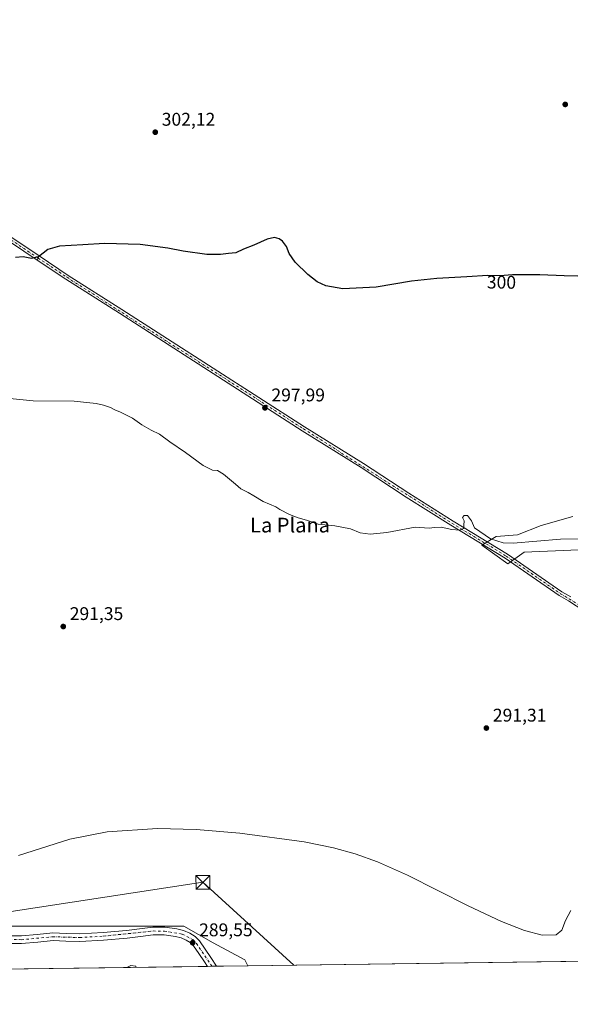
# Model space of a CAD drawing. Units: metres. Extents: x 594491 to 597965, y 4678178 to 4680538.
# Drawn here: x 597183 to 597483, y 4678195 to 4678731 of the extents above; entities that cross this region are included whole.
import ezdxf
from ezdxf.enums import TextEntityAlignment as Align

# ---------------------------------------------------------------- set-up
doc = ezdxf.new("R2010")
doc.units = ezdxf.units.M
doc.header["$MEASUREMENT"] = 0
doc.linetypes.add('DGN Style 4', pattern=[2.6384748266838614, 1.318413404963828, -0.6592067024819142, 0.001648016756204785, -0.6592067024819142])
for name, color, linetype, lineweight in [('Comarca CxS', 21, 'Continuous', 0), ('Comunidad Autónoma CxS', 142, 'Continuous', 0), ('Corriente natural Cxs', 4, 'Continuous', 13), ('Cultivos herbáceos CxS', 92, 'Continuous', 0), ('Curva de nivel maestra', 30, 'Continuous', 30), ('Curva de nivel normal', 30, 'Continuous', 0), ('Matorral CxS', 135, 'Continuous', 0), ('Municipio CxS', 4, 'Continuous', 0), ('Pastizal CxS', 92, 'Continuous', 0), ('Pista no pavimentada Cxs', 111, 'Continuous', 0), ('Pista no pavimentada eje', 91, 'DGN Style 4', 0), ('Pista pavimentada Cxs', 135, 'Continuous', 0), ('Pista pavimentada eje', 135, 'DGN Style 4', 0), ('Prado CxS', 92, 'Continuous', 0), ('Provincia CxS', 1, 'Continuous', 0), ('Punto de cota en terreno', 7, 'Continuous', 0), ('Rótulo de curva de nivel directora', 7, 'Continuous', 0), ('Rótulo de punto de cota en terreno', 7, 'Continuous', 0), ('Tendido', 6, 'Continuous', 0), ('Texto cartográfico', 7, 'Continuous', 0), ('Torre de tendido puntual', 7, 'Continuous', 0)]:
    doc.layers.add(name, color=color, linetype=linetype, lineweight=lineweight)
doc.styles.add('Style-Arial', font='txt')

# ---------------------------------------------------------------- blocks, each defined once
blk = doc.blocks.new('*U8')
at = {"layer": 'Matorral CxS', "color": 135, "linetype": 'Continuous', "lineweight": 0}
for points in [[(596868.1677999999, 4678209.8214, 289.5938000000024), (596790.3302999996, 4678208.7553, 282.1606000000029), (596788.1825000001, 4678209.885700001, 282.0874999999942), (596757.0729, 4678232.1073, 284.297900000005), (596754.5251000002, 4678237.967300001, 285.5625), (596667.3881000001, 4678250.021299999, 283.9710000000051), (596652.8233000003, 4678256.3575, 283.4575999999943), (596640.7905000001, 4678268.394500001, 283.5935999999929), (596626.7620999999, 4678293.512499999, 284.0556999999972), (596599.6986999996, 4678328.285300001, 284.5139000000054), (596598.4999000002, 4678329.5371, 284.5192999999999), (596593.4411000004, 4678334.8191, 284.4906000000047), (596594.7323000003, 4678338.056100001, 284.438599999994), (596605.0608000001, 4678335.810799999, 284.3813999999985), (596648.6856000006, 4678326.047900001, 288.1068999999989), (596648.9288999997, 4678321.376499999, 288.4122000000062), (596650.1475000001, 4678318.969500001, 288.7502999999998), (596659.7899000002, 4678301.339500001, 290.8317999999999), (596683.1838999996, 4678275.4801, 289.6906000000017), (596775.3101000005, 4678252.781300001, 289.7060999999958), (596828.1815, 4678238.0329, 289.6667000000016), (596848.9212999997, 4678226.181299999, 289.6027000000031)], [(597307.5043000003, 4678215.839000001, 289.6466999999975), (597131.5356999999, 4678213.4287, 282.4878999999929), (597130.4720999999, 4678213.749299999, 282.7780999999959), (597123.9140999997, 4678214.5461, 283.9962999999989), (597118.8091000002, 4678215.1665, 283.9073999999964), (597094.6956000002, 4678212.924100001, 282.204700000002), (596957.6069, 4678211.046499999, 289.8646000000008), (596961.1151000002, 4678212.889699999, 289.891300000003), (597032.5390999997, 4678231.1185, 289.8032999999996), (597064.1557, 4678235.8577, 289.7657999999938), (597130.5241, 4678246.699300001, 290.0179999999964), (597137.4725000003, 4678246.779899999, 289.9003999999986), (597137.4725000003, 4678247.5429, 289.9008999999933), (597167.9046999998, 4678237.4725, 289.7332000000025), (597272.7865000004, 4678237.472300001, 289.8098000000027), (597288.7465000004, 4678228.3521, 289.9372000000003), (597305.9419, 4678219.0239, 289.6603999999934)]]:
    blk.add_polyline3d(points, close=True, dxfattribs=at)
blk = doc.blocks.new('*U11')
at = {"layer": 'Cultivos herbáceos CxS', "color": 92, "linetype": 'Continuous', "lineweight": 0}
for points in [[(597948.2061999999, 4679039.1667, 310.6677999999956), (597959.5499999998, 4678224.77, 296.7290000000066), (597307.5043000003, 4678215.839000001, 289.6466999999975), (597305.9419, 4678219.0239, 289.6603999999934), (597288.7465000004, 4678228.3521, 289.9372000000003), (597272.7865000004, 4678237.472300001, 289.8098000000027), (597167.9046999998, 4678237.4725, 289.7332000000025)], [(597484.4469999997, 4678460.5185, 297.837400000004), (597467.2392999995, 4678455.7163, 297.0374000000011), (597454.4332999998, 4678450.5141, 296.2728000000061), (597442.8282000005, 4678449.7137, 295.8696000000054), (597434.9040000001, 4678445.017899999, 294.7520999999979), (597449.1403000001, 4678434.740499999, 294.0558000000019), (597458.0072999997, 4678441.0755, 294.7455000000046), (597500.4367000004, 4678442.976500001, 294.3380000000034)]]:
    blk.add_polyline3d(points, dxfattribs=at)
blk = doc.blocks.new('*U14')
at = {"layer": 'Comunidad Autónoma CxS', "color": 142, "linetype": 'Continuous', "lineweight": 0, "flags": 128}
blk.add_lwpolyline([(595687.1655943199, 4680507.216458712), (597927.330000727, 4680537.909983187), (597959.5500007272, 4678224.769983212), (595777.7835036819, 4678194.886508635)], dxfattribs=at)
blk = doc.blocks.new('*U15')
at = {"layer": 'Provincia CxS', "color": 1, "linetype": 'Continuous', "lineweight": 0, "flags": 128}
blk.add_lwpolyline([(595687.1655943199, 4680507.216458712), (597927.330000727, 4680537.909983187), (597959.5500007272, 4678224.769983212), (595777.7835036819, 4678194.886508635)], dxfattribs=at)
blk = doc.blocks.new('*U16')
at = {"layer": 'Comarca CxS', "color": 21, "linetype": 'Continuous', "lineweight": 0, "flags": 128}
blk.add_lwpolyline([(595687.1655943199, 4680507.216458712), (597927.330000727, 4680537.909983187), (597959.5500007272, 4678224.769983212), (595777.7835036819, 4678194.886508635)], dxfattribs=at)
blk = doc.blocks.new('5PATER')
at = {"layer": 'Prado CxS', "linetype": 'Continuous', "lineweight": 0}
h = blk.add_hatch(color=51, dxfattribs=at)
edge = h.paths.add_edge_path()
edge.add_ellipse((0, 0), major_axis=(-0.1095731443231308, -0.1110710700762829), ratio=0.9994222409660322, start_angle=0, end_angle=360)
blk = doc.blocks.new('5TTEND')
at = {"layer": 'Corriente natural Cxs', "color": 7, "linetype": 'Continuous', "lineweight": 0}
for p, q in [((-0.375, 0.3754), (0.375, -0.3746)), ((0.3720000000000001, 0.3784000000000001), (-0.3720000000000001, -0.3776))]:
    blk.add_line(p, q, dxfattribs=at)
at = {"layer": 'Corriente natural Cxs', "color": 7, "linetype": 'Continuous', "lineweight": 0, "flags": 128}
blk.add_lwpolyline([(-0.375, -0.3746), (0.375, -0.3746), (0.375, 0.3754), (-0.375, 0.3754), (-0.3720000000000001, -0.3776)], dxfattribs=at)

msp = doc.modelspace()

# ---------------------------------------------------------------- linework, layer by layer
at = {"layer": 'Cultivos herbáceos CxS', "color": 92, "linetype": 'Continuous', "lineweight": 0, "extrusion": (-0.0006126690414743435, -8.39167152247019e-06, 0.9999998122830951), "elevation": -115.5632211286033, "flags": 128}
msp.add_lwpolyline([(597687.8015252708, 4678221.046194953), (597307.5696538814, 4678215.838194952)], dxfattribs=at)
at = {"layer": 'Cultivos herbáceos CxS', "color": 92, "linetype": 'Continuous', "lineweight": 0}
for points in [[(597484.4469999997, 4678460.5185, 297.837400000004), (597467.2392999995, 4678455.7163, 297.0374000000011), (597454.4332999998, 4678450.5141, 296.2728000000061), (597442.8282000005, 4678449.7137, 295.8696000000054), (597434.9040000001, 4678445.017899999, 294.7520999999979), (597449.1403000001, 4678434.740499999, 294.0558000000019), (597458.0072999997, 4678441.0755, 294.7455000000046), (597500.4367000004, 4678442.976500001, 294.3380000000034)], [(597307.5043000003, 4678215.8391, 289.6466999999975), (597305.9419, 4678219.0239, 289.6603999999934), (597288.7465000004, 4678228.3521, 289.9372000000003), (597272.7865000004, 4678237.472300001, 289.8098000000027), (597167.9046999998, 4678237.4725, 289.7332000000025), (597137.4725000003, 4678247.5429, 289.9008999999933), (597137.4725000003, 4678246.779899999, 289.9003999999986), (597130.5241, 4678246.699300001, 290.0179999999964), (597064.1557, 4678235.8577, 289.7657999999938), (597032.5390999997, 4678231.1185, 289.8032999999996), (596961.1151000002, 4678212.889699999, 289.891300000003), (596957.6072000006, 4678211.046599999, 289.8646000000008)]]:
    msp.add_polyline3d(points, dxfattribs=at)
at = {"layer": 'Curva de nivel maestra', "color": 30, "linetype": 'Continuous', "lineweight": 30, "elevation": 300, "flags": 128}
msp.add_lwpolyline([(597487.1799999997, 4678591.5601), (597479.7400000002, 4678591.640100001), (597466.4800000006, 4678592.170100001), (597451.7000000002, 4678592.170100001), (597444.8099999996, 4678591.7401), (597438.2599999999, 4678591.8101), (597426.8399999999, 4678591.0701), (597410.5, 4678590.220100001), (597396.6500000004, 4678588.6801), (597377.3499999996, 4678585.4801), (597359.3099999996, 4678584.600099999), (597350.1299999999, 4678586.2401), (597345.3700000001, 4678588.4801), (597340.1799999997, 4678592.420100001), (597333.3300000001, 4678599.1501), (597330.1500000004, 4678603.8301), (597328.5999999996, 4678607.5701), (597326.3899999997, 4678610.5001), (597324.7300000006, 4678611.840100001), (597322.0099999999, 4678612.540100001), (597318.0700000003, 4678611.710100001), (597310.7699999996, 4678608.350099999), (597305.2199999997, 4678606.100099999), (597300.9900000002, 4678604.170100001), (597297.1399999997, 4678603.790100001), (597292.7699999996, 4678603.200099999), (597285.29, 4678603.3301), (597272.3899999997, 4678605.0101), (597263.9800000006, 4678606.7501), (597248.9699999997, 4678608.690099999), (597229.6100000005, 4678609.290100001), (597217.7599999999, 4678608.470100001), (597205.0899999999, 4678607.7401), (597198.7599999999, 4678605.950099999), (597193.5999999996, 4678602.050100001), (597189.7800000003, 4678601.170100001), (597185.2800000003, 4678601.9801), (597181.1399999997, 4678601.7301)], dxfattribs=at)
at = {"layer": 'Curva de nivel normal', "color": 30, "linetype": 'Continuous', "lineweight": 0, "flags": 128}
for points, elevation in [([(597505.0700000003, 4678448.600099999), (597477.7400000002, 4678448.170100001), (597452.0700000003, 4678446.040100001), (597446.6500000004, 4678446.280099999), (597439.7400000002, 4678448.420100001), (597431.0199999996, 4678454.4001), (597429.3300000001, 4678458.130100001), (597427.1500000004, 4678461.170100001), (597425.2699999996, 4678461.110099999), (597424.4000000004, 4678459.9801), (597425.4000000004, 4678458.190099999), (597425.1699999999, 4678455.860099999), (597425.1299999999, 4678454.030099999), (597422.8499999996, 4678453.220100001), (597418.6100000005, 4678453.5601), (597412.8499999996, 4678454.700099999), (597409.2199999997, 4678454.620100001), (597406.2100000001, 4678454.1801), (597398.7000000002, 4678454.780099999), (597383.2300000006, 4678451.780099999), (597374.2599999999, 4678450.9001), (597368.7599999999, 4678451.700099999), (597363.4100000003, 4678453.770099999), (597354.8899999997, 4678455.4901), (597345.8200000003, 4678456.4801), (597339.4400000004, 4678458.640100001), (597335, 4678459.8201), (597330.2599999999, 4678461.670100001), (597325, 4678464.460100001), (597322.7599999999, 4678465.880100001), (597315.9199999999, 4678468.710100001), (597310.7999999998, 4678471.920100001), (597307.8300000001, 4678473.620100001), (597303.7699999996, 4678475.5601), (597300.9299999997, 4678478.200099999), (597294.3099999996, 4678483.6801), (597291.0599999996, 4678485.6601), (597288.4299999997, 4678485.890100001), (597283.2599999999, 4678488.380100001), (597273.6699999999, 4678495.440099999), (597265.1500000004, 4678501.2501), (597259.4199999999, 4678505.4101), (597254.8799999999, 4678507.550100001), (597249.8899999997, 4678510.550100001), (597244.7199999997, 4678514.1601), (597238.25, 4678517.460100001), (597235.1600000003, 4678518.690099999), (597232.8200000003, 4678520.030099999), (597229.04, 4678521.1801), (597224.9800000006, 4678522.1801), (597213.0899999999, 4678523.3201), (597190.7599999999, 4678523.530099999), (597167.0899999999, 4678525.860099999)], 295), ([(597182.7599999999, 4678276.020099999), (597210.6200000001, 4678284.920100001), (597231.0899999999, 4678288.890100001), (597258.3499999996, 4678290.610099999), (597279.4500000002, 4678290.0601), (597303.2800000003, 4678288.090100001), (597338.1799999997, 4678283.340100001), (597354.1299999999, 4678280.1501), (597366.0599999996, 4678276.850099999), (597378.1200000001, 4678272.4901), (597394.4199999999, 4678265.2301), (597427.5899999999, 4678248.600099999), (597445.7300000006, 4678240.0601), (597458.2000000002, 4678235.120100001), (597467.8200000003, 4678232.5001), (597475.3799999999, 4678232.6801), (597478.4400000004, 4678235.270099999), (597480.5300000003, 4678240.5001), (597483.4500000002, 4678246.0601)], 290), ([(597241.7221999997, 4678214.937999999), (597243.8499999996, 4678216.110099999), (597246.5700000003, 4678215.590100001), (597246.6196999997, 4678215.005100001)], 285)]:
    msp.add_lwpolyline(points, dxfattribs=dict(at, elevation=elevation))
at = {"layer": 'Matorral CxS', "color": 135, "linetype": 'Continuous', "lineweight": 0, "extrusion": (0.002493935553751635, 3.415626526006464e-05, 0.9999968895545643), "elevation": 1939.082601706889, "flags": 128}
msp.add_lwpolyline([(597304.9243958194, 4678215.775497101), (597287.9263429374, 4678215.542697101)], dxfattribs=at)
at = {"layer": 'Matorral CxS', "color": 135, "linetype": 'Continuous', "lineweight": 0, "extrusion": (-0.04562973731235166, -0.0006249906267084892, 0.9989582255827931), "elevation": -29888.60094642549, "flags": 128}
msp.add_lwpolyline([(-4669596.510650372, 660625.3407035904), (-4669596.510650372, 660471.1465211152)], dxfattribs=at)
at = {"layer": 'Matorral CxS', "color": 135, "linetype": 'Continuous', "lineweight": 0, "extrusion": (-0.03491457991140067, -0.0004781273516999702, 0.9993901858152532), "elevation": -22801.40909519366, "flags": 128}
msp.add_lwpolyline([(-4669598.361479351, 660897.3098273609), (-4669598.36147935, 660894.8325845976)], dxfattribs=at)
at = {"layer": 'Matorral CxS', "color": 135, "linetype": 'Continuous', "lineweight": 0, "extrusion": (-0.03152122505467855, -0.0004315708923408395, 0.9995029895491144), "elevation": -20556.76503434596, "flags": 128}
msp.add_lwpolyline([(-4669600.189843991, 660960.4960581282), (-4669600.189843991, 660958.0185947443)], dxfattribs=at)
at = {"layer": 'Matorral CxS', "color": 135, "linetype": 'Continuous', "lineweight": 0}
msp.add_polyline3d([(597307.5043000003, 4678215.8391, 289.6466999999975), (597305.9419, 4678219.0239, 289.6603999999934), (597288.7465000004, 4678228.3521, 289.9372000000003), (597272.7865000004, 4678237.472300001, 289.8098000000027), (597167.9046999998, 4678237.4725, 289.7332000000025), (597137.4725000003, 4678247.5429, 289.9008999999933), (597137.4725000003, 4678246.779899999, 289.9003999999986), (597130.5241, 4678246.699300001, 290.0179999999964), (597064.1557, 4678235.8577, 289.7657999999938), (597032.5390999997, 4678231.1185, 289.8032999999996), (596961.1151000002, 4678212.889699999, 289.891300000003), (596957.6072000006, 4678211.046599999, 289.8646000000008)], dxfattribs=at)
at = {"layer": 'Municipio CxS', "color": 4, "linetype": 'Continuous', "lineweight": 0, "flags": 128}
msp.add_lwpolyline([(595687.1655943199, 4680507.216458712), (597927.330000727, 4680537.909983187), (597959.5500007272, 4678224.769983212), (595777.7835036819, 4678194.886508635)], dxfattribs=at)
at = {"layer": 'Pastizal CxS', "color": 92, "linetype": 'Continuous', "lineweight": 0}
for points in [[(597500.4367000004, 4678442.976500001, 294.3380000000034), (597458.0072999997, 4678441.0755, 294.7455000000046), (597449.1403000001, 4678434.740499999, 294.0558000000019), (597434.9040000001, 4678445.017899999, 294.7520999999979), (597442.8282000005, 4678449.7137, 295.8696000000054), (597454.4332999998, 4678450.5141, 296.2728000000061), (597467.2392999995, 4678455.7163, 297.0374000000011), (597484.4469999997, 4678460.5185, 297.837400000004)], [(597484.4469999997, 4678460.5185, 297.837400000004), (597467.2392999995, 4678455.7163, 297.0374000000011), (597454.4332999998, 4678450.5141, 296.2728000000061), (597442.8282000005, 4678449.7137, 295.8696000000054), (597434.9040000001, 4678445.017899999, 294.7520999999979), (597449.1403000001, 4678434.740499999, 294.0558000000019), (597458.0072999997, 4678441.0755, 294.7455000000046), (597500.4367000004, 4678442.976500001, 294.3380000000034)]]:
    msp.add_polyline3d(points, dxfattribs=at)
at = {"layer": 'Pista no pavimentada Cxs', "color": 111, "linetype": 'Continuous', "lineweight": 0, "extrusion": (-0.03097957908119634, -0.0704141908660432, 0.9970366630192856), "elevation": -347641.6632225515, "flags": 128}
msp.add_lwpolyline([(-1337489.875664419, 4509568.20568916), (-1337489.875664419, 4509570.753531392)], dxfattribs=at)
at = {"layer": 'Pista no pavimentada Cxs', "color": 111, "linetype": 'Continuous', "lineweight": 0, "extrusion": (-0.07914628448257875, -0.001083735855485329, 0.996862423391111), "elevation": -52054.1980760975, "flags": 128}
msp.add_lwpolyline([(-4669599.275755006, 659234.5981759899), (-4669599.275755006, 659229.6306257562)], dxfattribs=at)
at = {"layer": 'Pista no pavimentada Cxs', "color": 111, "linetype": 'Continuous', "lineweight": 0}
for points in [[(597512.4501, 4678394.880100001, 292.0576000000001), (597482.1001000004, 4678414.700099999, 293.0286999999953), (597477.1101000002, 4678417.470100001, 293.3209999999963), (597447.6101000002, 4678437.940099999, 294.2951999999932), (597418.0401, 4678455.840100001, 295.2204999999958), (597393.8000999996, 4678471.190099999, 297.3239000000031), (597369.2301000003, 4678487.3201, 297.8583999999973), (597337.1801000005, 4678507.300100001, 298.207699999999), (597237.6700999998, 4678571.3101, 298.4645000000019), (597208.4901000002, 4678589.800100001, 299.054099999994), (597192.9360999997, 4678600.196900001, 299.8583999999973), (597193.9590999996, 4678602.522100001, 300.0543999999936), (597209.8501000004, 4678591.9001, 299.0913), (597239.0201000003, 4678573.4101, 298.3050999999978), (597338.5201000003, 4678509.4101, 298.3965000000026), (597370.5701000001, 4678489.4301, 298.0415999999968), (597395.1601, 4678473.290100001, 297.7546000000002), (597419.3601000002, 4678457.970100001, 295.3114999999962), (597448.9700999996, 4678440.040100001, 294.8166999999958), (597478.4401000004, 4678419.590100001, 293.6958000000013), (597483.3901000004, 4678416.840100001, 293.2280000000028)], [(597193.9590999996, 4678602.522100001, 300.0543999999936), (597209.8501000004, 4678591.9001, 299.0913), (597239.0201000003, 4678573.4101, 298.3050999999978), (597338.5201000003, 4678509.4101, 298.3965000000026), (597370.5701000001, 4678489.4301, 298.0415999999968), (597395.1601, 4678473.290100001, 297.7546000000002), (597419.3601000002, 4678457.970100001, 295.3114999999962), (597448.9700999996, 4678440.040100001, 294.8166999999958), (597478.4401000004, 4678419.590100001, 293.6958000000013), (597483.3901000004, 4678416.840100001, 293.2280000000028)], [(597512.4501, 4678394.880100001, 292.0576000000001), (597482.1001000004, 4678414.700099999, 293.0286999999953), (597477.1101000002, 4678417.470100001, 293.3209999999963), (597447.6101000002, 4678437.940099999, 294.2951999999932), (597418.0401, 4678455.840100001, 295.2204999999958), (597393.8000999996, 4678471.190099999, 297.3239000000031), (597369.2301000003, 4678487.3201, 297.8583999999973), (597337.1801000005, 4678507.300100001, 298.207699999999), (597237.6700999998, 4678571.3101, 298.4645000000019), (597208.4901000002, 4678589.800100001, 299.054099999994), (597192.9360999997, 4678600.196900001, 299.8583999999973)], [(597285.5548, 4678215.5384, 289.5929000000033), (597283.9600999998, 4678218.0001, 289.5960000000051), (597280.9501, 4678222.530099999, 289.5610000000015), (597278.0100999996, 4678226.7401, 289.645199999999), (597276.2500999998, 4678228.5101, 289.6815000000061), (597274.0401, 4678229.9101, 289.6915000000009), (597271.2100999998, 4678231.120100001, 289.6570999999968), (597268.1801000005, 4678231.870100001, 289.6288999999961), (597262.1301999995, 4678232.6801, 289.6024999999936), (597256.1401000004, 4678232.720100001, 289.616399999999), (597249.2200999996, 4678231.840100001, 289.6775999999954), (597241.9200999998, 4678230.9301, 289.6916999999958), (597229.0701000001, 4678229.880100001, 289.6858999999968), (597216.1201, 4678229.140100001, 289.8662999999942), (597208.6001000004, 4678229.340100001, 289.7488000000012), (597201.5401, 4678229.5801, 289.7125999999989), (597193.2500999998, 4678228.7601, 289.7180999999982), (597184.4700999996, 4678227.950099999, 289.7249000000011), (597173.7100999998, 4678228.0601, 289.7421999999933), (597163.1001000004, 4678228.520099999, 289.7060000000056), (597155.6101000002, 4678229.0601, 289.645399999994), (597148.0401, 4678229.9001, 289.5838999999978), (597143.3101000005, 4678230.8101, 289.5501999999979), (597141.0954999998, 4678231.673699999, 289.563599999994)], [(597173.8201000001, 4678232.2601, 289.9667000000045), (597184.3000999996, 4678232.1501, 289.7366000000038), (597192.8501000004, 4678232.940099999, 289.7069000000047), (597201.4001000002, 4678233.780099999, 289.7725000000065), (597208.7301000003, 4678233.540100001, 289.9235000000044), (597216.0601000005, 4678233.340100001, 289.8543999999966), (597228.7801999999, 4678234.0601, 289.7746999999945), (597241.4901000002, 4678235.100099999, 289.7752000000037), (597248.6901000004, 4678236.0101, 289.863400000002), (597255.8800999997, 4678236.9101, 289.8595999999961), (597262.4200999998, 4678236.880100001, 289.8959999999934), (597268.9700999996, 4678236.0001, 289.9026000000013), (597272.5500999996, 4678235.110099999, 289.9211000000068), (597275.9901000002, 4678233.630100001, 290.0418000000063), (597278.8901000004, 4678231.8101, 290.1986000000034), (597281.2401999999, 4678229.440099999, 290.1564000000071), (597284.4200999998, 4678224.9001, 289.9869999999937), (597287.4702000003, 4678220.300100001, 289.9958999999944), (597290.5062999995, 4678215.606100001, 289.9860999999946), (597285.5548, 4678215.5383, 289.5929000000033), (597283.9600999998, 4678218.0001, 289.5960000000051), (597280.9501, 4678222.530099999, 289.5610000000015), (597278.0100999996, 4678226.7401, 289.645199999999), (597276.2500999998, 4678228.5101, 289.6815000000061), (597274.0401, 4678229.9101, 289.6915000000009), (597271.2100999998, 4678231.120100001, 289.6570999999968), (597268.1801000005, 4678231.870100001, 289.6288999999961), (597262.1301999995, 4678232.6801, 289.6024999999936), (597256.1401000004, 4678232.720100001, 289.616399999999), (597249.2200999996, 4678231.840100001, 289.6775999999954), (597241.9200999998, 4678230.9301, 289.6916999999958), (597229.0701000001, 4678229.880100001, 289.6858999999968), (597216.1201, 4678229.140100001, 289.8662999999942), (597208.6001000004, 4678229.340100001, 289.7488000000012), (597201.5401, 4678229.5801, 289.7125999999989), (597193.2500999998, 4678228.7601, 289.7180999999982), (597184.4700999996, 4678227.950099999, 289.7249000000011), (597173.7100999998, 4678228.0601, 289.7421999999933)], [(597173.8201000001, 4678232.2601, 289.9667000000045), (597184.3000999996, 4678232.1501, 289.7366000000038), (597192.8501000004, 4678232.940099999, 289.7069000000047), (597201.4001000002, 4678233.780099999, 289.7725000000065), (597208.7301000003, 4678233.540100001, 289.9235000000044), (597216.0601000005, 4678233.340100001, 289.8543999999966), (597228.7801999999, 4678234.0601, 289.7746999999945), (597241.4901000002, 4678235.100099999, 289.7752000000037), (597248.6901000004, 4678236.0101, 289.863400000002), (597255.8800999997, 4678236.9101, 289.8595999999961), (597262.4200999998, 4678236.880100001, 289.8959999999934), (597268.9700999996, 4678236.0001, 289.9026000000013), (597272.5500999996, 4678235.110099999, 289.9211000000068), (597275.9901000002, 4678233.630100001, 290.0418000000063), (597278.8901000004, 4678231.8101, 290.1986000000034), (597281.2401999999, 4678229.440099999, 290.1564000000071), (597284.4200999998, 4678224.9001, 289.9869999999937), (597287.4702000003, 4678220.300100001, 289.9958999999944), (597290.5062999995, 4678215.6062, 289.9860999999946)]]:
    msp.add_polyline3d(points, dxfattribs=at)
at = {"layer": 'Pista no pavimentada eje', "color": 91, "linetype": 'DGN Style 4', "lineweight": 0}
for points in [[(597193.4474999999, 4678601.3595, 299.9609999999957), (597209.1700999998, 4678590.850099999, 299.0746999999974), (597337.8501000004, 4678508.3551, 298.2924000000057), (597418.7001, 4678456.905099999, 295.2768000000069), (597448.2901, 4678438.9901, 294.5807999999961), (597477.7751000002, 4678418.530099999, 293.5409999999974), (597498.1300999997, 4678406.1051, 292.3831999999966), (597623.2200999996, 4678325.3101, 290.8718999999983), (597702.2701000003, 4678272.6051, 291.4297999999981), (597716.7836999996, 4678264.8389, 291.4829000000027)], [(597143.8951000003, 4678232.835100001, 289.5982999999979), (597155.8000999996, 4678231.1501, 289.6122999999934), (597184.3850999996, 4678230.050100001, 289.7299999999959), (597201.4700999996, 4678231.6801, 289.7149000000064), (597216.0900999998, 4678231.2401, 289.817200000005), (597228.9250999996, 4678231.970100001, 289.6576000000059), (597256.0100999996, 4678234.815099999, 289.7388000000064), (597262.2751000002, 4678234.780099999, 289.7488000000012), (597271.8800999997, 4678233.1151, 289.8197999999975), (597277.5701000001, 4678230.1601, 289.9225000000006), (597279.6250999998, 4678228.090100001, 289.8858999999939), (597288.0302999998, 4678215.5722, 289.7397000000055)]]:
    msp.add_polyline3d(points, dxfattribs=at)
at = {"layer": 'Pista pavimentada Cxs', "color": 135, "linetype": 'Continuous', "lineweight": 0, "extrusion": (-0.03097957908119634, -0.0704141908660432, 0.9970366630192856), "elevation": -347641.6632225515, "flags": 128}
msp.add_lwpolyline([(-1337489.875664419, 4509568.20568916), (-1337489.875664419, 4509570.753531392)], dxfattribs=at)
at = {"layer": 'Pista pavimentada Cxs', "color": 135, "linetype": 'Continuous', "lineweight": 0}
msp.add_polyline3d([(597193.9590999996, 4678602.522100001, 300.0543999999936), (597192.9360999997, 4678600.196900001, 299.8583999999973), (597157.4600999998, 4678623.9101, 301.1211999999941), (597101.1901000004, 4678659.030099999, 300.8257000000012), (597008.5500999996, 4678718.620100001, 300.3597000000009), (596983.2001, 4678734.1801, 300.1178999999975), (596980.6401000004, 4678735.600099999, 300.1196000000054), (596972.8667000001, 4678739.616699999, 300.0322000000015), (596968.6700999998, 4678740.670100001, 299.9674999999988), (596964.5105999997, 4678741.7367, 299.883799999996), (596965.3217000002, 4678743.476500001, 299.9184999999998), (596965.9726999998, 4678745.878699999, 299.9567999999999), (596966.1747000003, 4678748.312899999, 299.9784999999974), (596966.1091, 4678749.0613, 299.9796000000061), (596972.0201000003, 4678745.8201, 300.0007999999943), (596978.8101000005, 4678739.6501, 300.068299999999), (596979.9200999998, 4678738.860099999, 300.0988999999972), (596984.4600999998, 4678736.340100001, 300.289499999999), (597009.8800999997, 4678720.7401, 300.7381000000024), (597102.5301000001, 4678661.140100001, 300.9842000000062), (597158.8201000001, 4678626.0101, 301.1616000000067)], close=True, dxfattribs=at)
for points in [[(596966.1091999998, 4678749.0613, 299.9796000000061), (596972.0201000003, 4678745.8201, 300.0007999999943), (596978.8101000005, 4678739.6501, 300.068299999999), (596979.9200999998, 4678738.860099999, 300.0988999999972), (596984.4600999998, 4678736.340100001, 300.289499999999), (597009.8800999997, 4678720.7401, 300.7381000000024), (597102.5301000001, 4678661.140100001, 300.9842000000062), (597158.8201000001, 4678626.0101, 301.1616000000067), (597193.9590999996, 4678602.522100001, 300.0543999999936)], [(597192.9360999997, 4678600.196900001, 299.8583999999973), (597157.4600999998, 4678623.9101, 301.1211999999941), (597101.1901000004, 4678659.030099999, 300.8257000000012), (597008.5500999996, 4678718.620100001, 300.3597000000009), (596983.2001, 4678734.1801, 300.1178999999975), (596980.6401000004, 4678735.600099999, 300.1196000000054), (596972.8667000001, 4678739.616699999, 300.0322000000015), (596968.6700999998, 4678740.670100001, 299.9674999999988), (596964.5105999997, 4678741.7367, 299.883799999996)]]:
    msp.add_polyline3d(points, dxfattribs=at)
at = {"layer": 'Pista pavimentada eje', "color": 135, "linetype": 'DGN Style 4', "lineweight": 0}
msp.add_polyline3d([(596962.6376999998, 4678748.0441, 299.9456000000064), (596965.9726999998, 4678745.878699999, 299.9567999999999), (596980.2801000001, 4678737.2301, 300.0954999999958), (597009.2150999998, 4678719.6801, 300.5305999999982), (597101.8601000002, 4678660.085100001, 300.8962000000029), (597158.1401000004, 4678624.960100001, 301.1392000000051), (597193.4474999999, 4678601.3595, 299.9609999999957)], dxfattribs=at)
at = {"layer": 'Tendido', "color": 6, "linetype": 'Continuous', "lineweight": 0}
msp.add_polyline3d([(596959.2004000006, 4678211.068299999, 290.0243000000046), (597019.7015000005, 4678220.647700001, 290.797000000006), (597140.5999999996, 4678239.67, 290.2115999999951), (597283.1200000001, 4678261.350000001, 290.2822000000015), (597332.6962000001, 4678216.184, 290.952099999995)], dxfattribs=at)

# ---------------------------------------------------------------- block references
at = {"layer": 'Comarca CxS', "color": 21, "linetype": 'Continuous', "lineweight": 0}
msp.add_blockref('*U16', (0, 0), dxfattribs=at)
at = {"layer": 'Comunidad Autónoma CxS', "color": 142, "linetype": 'Continuous', "lineweight": 0}
msp.add_blockref('*U14', (0, 0), dxfattribs=at)
at = {"layer": 'Cultivos herbáceos CxS', "color": 92, "linetype": 'Continuous', "lineweight": 0}
msp.add_blockref('*U11', (0, 0), dxfattribs=at)
at = {"layer": 'Matorral CxS', "color": 135, "linetype": 'Continuous', "lineweight": 0}
msp.add_blockref('*U8', (0, 0), dxfattribs=at)
at = {"layer": 'Provincia CxS', "color": 1, "linetype": 'Continuous', "lineweight": 0}
msp.add_blockref('*U15', (0, 0), dxfattribs=at)
at = {"layer": 'Punto de cota en terreno', "color": 7, "linetype": 'Continuous', "lineweight": 0, "xscale": 10, "yscale": 10, "zscale": 10}
for p in [(597480.3499999996, 4678685.02, 302.2899999999936), (597257.1900000004, 4678669.9, 302.1199999999953), (597316.9000000004, 4678519.75, 297.9900000000052), (597207.1200000001, 4678400.65, 291.3500000000058), (597437.4299999997, 4678345.350000001, 291.3099999999977), (597277.5300000003, 4678228.42, 289.5500000000029)]:
    msp.add_blockref('5PATER', p, dxfattribs=at)
at = {"layer": 'Torre de tendido puntual', "color": 7, "linetype": 'Continuous', "lineweight": 0, "xscale": 10, "yscale": 10, "zscale": 10}
msp.add_blockref('5TTEND', (597283.1200000001, 4678261.350000001, 290.2822000000015), dxfattribs=at)

# ---------------------------------------------------------------- texts
at = {"layer": 'Rótulo de curva de nivel directora', "color": 7, "linetype": 'Continuous', "lineweight": 0, "style": 'Style-Arial'}
msp.add_text('300', height=7.000000000000002, rotation=359.3878489790725, dxfattribs=at).set_placement((597445.6447563022, 4678588.203524074), align=Align.MIDDLE_CENTER)
at = {"layer": 'Rótulo de punto de cota en terreno', "color": 7, "linetype": 'Continuous', "lineweight": 0, "style": 'Style-Arial'}
for s, p in [('302,12', (597260.7177999998, 4678673.427800001)), ('297,99', (597320.4277999997, 4678523.277799999)), ('291,35', (597210.6478000004, 4678404.177800001)), ('291,31', (597440.9578, 4678348.877800001)), ('289,55', (597281.0577999996, 4678231.947799999))]:
    msp.add_text(s, height=7.000000000000002, dxfattribs=at).set_placement(p)
at = {"layer": 'Texto cartográfico', "color": 7, "linetype": 'Continuous', "lineweight": 0, "style": 'Style-Arial'}
msp.add_text('La Plana', height=8, dxfattribs=at).set_placement((597330.5745780488, 4678455.89015), align=Align.MIDDLE_CENTER)

doc.saveas('drawing.dxf')
